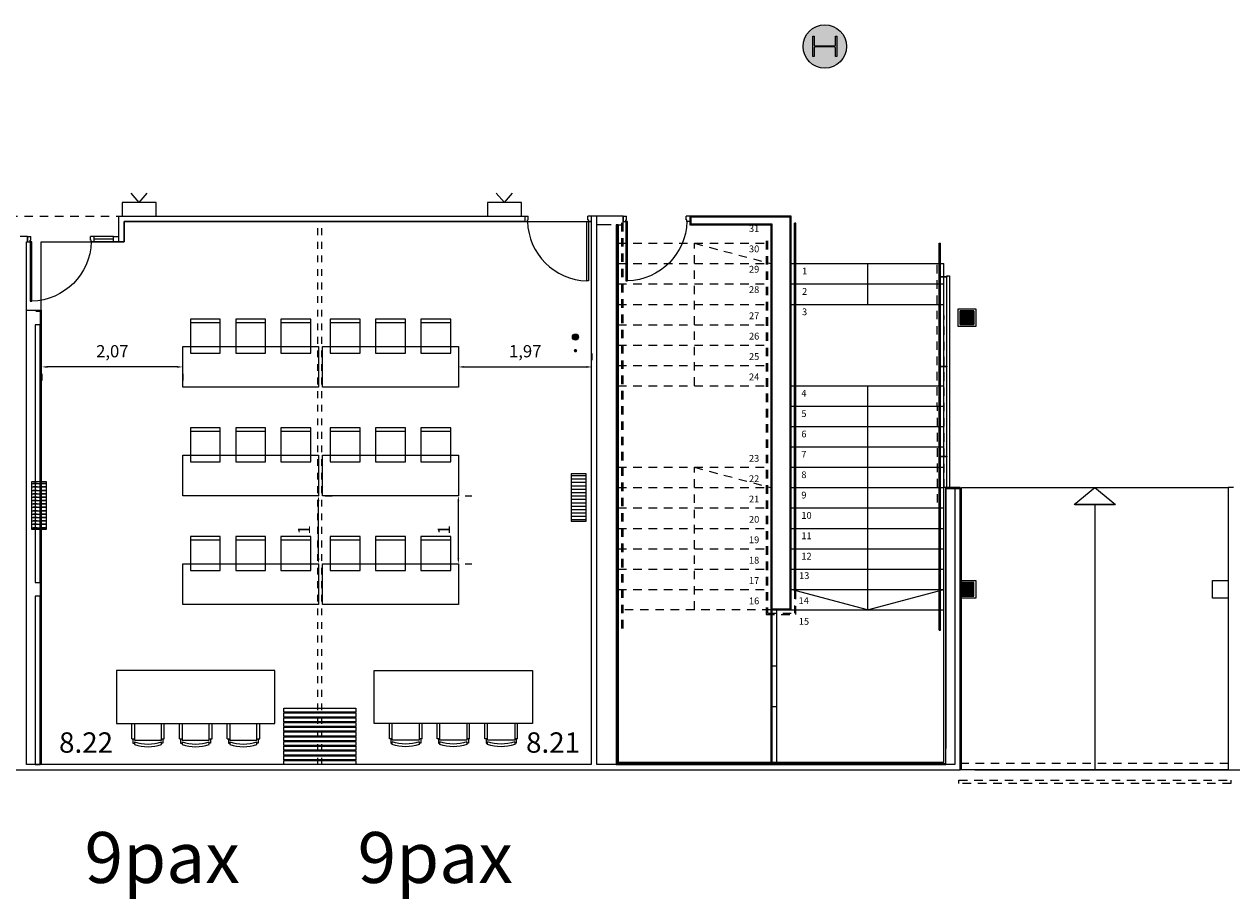
# Model space of a CAD drawing. Units: inches. Extents: x 79 to 290, y -182 to 195.
# Drawn here: x 134 to 152, y -138 to -125 of the extents above; entities that cross this region are included whole.
import ezdxf

# ---------------------------------------------------------------- set-up
doc = ezdxf.new("R2010")
doc.units = ezdxf.units.IN
doc.header["$MEASUREMENT"] = 0
doc.linetypes.add('CACHE2', pattern=[0.1875, 0.125, -0.0625])
doc.linetypes.add('SITUACION$0$LÍNEAS_OCULTAS2', pattern=[0.1875, 0.125, -0.0625])
for name, color, linetype, lineweight in [('+G3_A calos FORJADO', 240, 'Continuous', 13), ('+G3_A carpinteria', 1, 'Continuous', 5), ('+G3_A escaleras', 6, 'Continuous', 5), ('+G3_A mobiliario', 251, 'Continuous', 5), ('+G3_A pilares', 5, 'Continuous', 15), ('+G3_A proyec ocultas', 252, 'CACHE2', 5), ('+G3_A tabiques', 2, 'Continuous', 5), ('+G3_A tabiques existentes', 4, 'Continuous', 5), ('+G3_A texto', 7, 'Continuous', 5), ('+G3_I climatizacion', 132, 'Continuous', 13), ('+G3_I telecom', 42, 'Continuous', 13)]:
    doc.layers.add(name, color=color, linetype=linetype, lineweight=lineweight)
for name, color, linetype in [('+G3_A pavimentos', 251, 'Continuous'), ('+G3_A proyec ocultas techo', 8, 'CACHE2'), ('+G3_A sec media', 2, 'Continuous'), ('+G3_A tabiques-estructura', 1, 'Continuous'), ('+G3_A trama pilares', 252, 'Continuous'), ('PASOS', 1, 'Continuous'), ('SALAS', 8, 'Continuous')]:
    doc.layers.add(name, color=color, linetype=linetype)
doc.styles.get("Standard").update_dxf_attribs({"font": 'arial.ttf'})
doc.dimstyles.new('ISO-25', dxfattribs={"dimtxt": 2.5, "dimasz": 2.5, "dimexe": 1.25, "dimexo": 0.625, "dimtad": 1, "dimtxsty": 'Standard', "dimcen": 2.5, "dimadec": 0, "dimazin": 0, "dimtfac": 1, "dimtmove": 0, "dimatfit": 3, "dimfxl": 1, "dimarcsym": 0})

# ---------------------------------------------------------------- blocks, each defined once
blk = doc.blocks.new('001')
at = {"layer": '+G3_A trama pilares'}
blk.add_hatch(color=256, dxfattribs=at).paths.add_polyline_path([(240.804, -358.312, 1), (240.164, -358.312, 1)])
at = {"layer": '+G3_A pilares', "color": 4, "lineweight": 0}
blk.add_lwpolyline([(240.338, -358.47), (240.469, -358.467, 0.414214), (240.481, -358.454), (240.474, -358.17, 0.414214), (240.461, -358.157), (240.33, -358.16), (240.33, -358.14), (240.63, -358.133), (240.63, -358.153), (240.499, -358.156, 0.414214), (240.486, -358.169), (240.493, -358.453, 0.414214), (240.507, -358.466), (240.638, -358.463), (240.638, -358.483), (240.338, -358.49)], format="xyb", close=True, dxfattribs=at)
blk.add_circle((240.484, -358.312), 0.32)
blk = doc.blocks.new('SITUACION$0$90_8')
for p, q in [((-0.94, 0), (-0.94, 0.875)), ((-0.94, 0.875), (-0.915, 0.875)), ((-0.915, 0.875), (-0.915, 0)), ((-0.98, -0.08), (-0.98, 0)), ((-0.98, 0), (-0.94, 0)), ((-0.94, 0), (-0.94, -0.025)), ((-0.915, 0), (-0.94, 0)), ((-0.04, 0), (-0.04, -0.025)), ((0, 0), (-0.04, 0)), ((0, -0.08), (0, 0)), ((-0.98, -0.08), (-0.93, -0.08)), ((-0.94, -0.025), (-0.93, -0.025)), ((-0.93, -0.025), (-0.93, -0.08)), ((-0.05, -0.025), (-0.05, -0.08)), ((-0.04, -0.025), (-0.05, -0.025)), ((0, -0.08), (-0.05, -0.08))]:
    blk.add_line(p, q)
at = {"color": 252, "ltscale": 0.1}
blk.add_arc((-0.94, -0.025), 0.9, 1.5918, 88.4082, dxfattribs=at)
blk = doc.blocks.new('SITUACION$0$PANTALLA')
at = {"lineweight": 0}
for q in [(0.13, -0.339), (0.37, -0.339)]:
    blk.add_line((0.25, -0.2), q, dxfattribs=at)
blk.add_lwpolyline([(0, -0.2), (0.5, -0.2), (0.5, 0), (0, 0)], close=True, dxfattribs=at)
blk = doc.blocks.new('CALOS FORJADO')
at = {"layer": '+G3_A calos FORJADO'}
h = blk.add_hatch(color=256, dxfattribs=at)
h.dxf.hatch_style = 1
edge = h.paths.add_edge_path()
edge.add_arc((28.321, 6.377), 0.045, 90, 450)
at = {"layer": '+G3_A calos FORJADO', "const_width": 0.025}
blk.add_lwpolyline([(28.321, 6.164, 1), (28.321, 6.189, 1)], format="xyb", close=True, dxfattribs=at)
at = {"layer": '+G3_A calos FORJADO'}
blk.add_circle((28.321, 6.377), 0.045, dxfattribs=at)
blk.add_circle((28.321, 6.377), 0.045, dxfattribs=at)
blk = doc.blocks.new('*U293')
at = {"layer": '+G3_A trama pilares'}
h = blk.add_hatch(color=256, dxfattribs=at)
h.dxf.hatch_style = 1
h.paths.add_polyline_path([(-0.1, -0.1), (0.1, -0.1), (0.1, 0.1), (-0.1, 0.1)])
at = {"layer": '+G3_A pilares'}
blk.add_lwpolyline([(-0.1, -0.1), (0.1, -0.1), (0.1, 0.1), (-0.1, 0.1)], close=True, dxfattribs=at)
blk = doc.blocks.new('escalera central pb')
at = {"layer": '+G3_A carpinteria'}
for p, q in [((53.883, 315.826), (53.863, 315.826)), ((55.993, 309.831), (55.993, 315.531)), ((55.993, 315.531), (56.013, 315.531)), ((56.013, 309.831), (56.013, 315.531))]:
    blk.add_line(p, q, dxfattribs=at)
for points in [[(56.108, 311.931), (56.108, 311.931), (56.108, 315.051), (56.143, 315.051), (56.143, 311.931)], [(56.013, 315.041), (56.108, 315.041), (56.108, 315.031), (56.013, 315.031)], [(56.013, 313.718), (56.108, 313.718), (56.108, 313.708), (56.013, 313.708)], [(56.013, 312.393), (56.108, 312.393), (56.108, 312.383), (56.013, 312.383)]]:
    blk.add_lwpolyline(points, close=True, dxfattribs=at)
at = {"layer": '+G3_A proyec ocultas'}
for p, q in [((51.313, 315.831), (51.313, 309.831)), ((51.333, 315.831), (51.333, 309.831)), ((51.263, 315.531), (53.513, 315.531)), ((51.263, 315.231), (53.513, 315.231)), ((51.263, 314.931), (53.513, 314.931)), ((51.263, 314.631), (53.513, 314.631)), ((51.263, 314.331), (53.513, 314.331)), ((51.263, 314.031), (53.513, 314.031)), ((51.263, 313.731), (53.513, 313.731)), ((51.263, 313.431), (53.513, 313.431)), ((51.263, 312.231), (53.513, 312.231)), ((51.263, 311.931), (53.513, 311.931)), ((51.263, 311.631), (53.513, 311.631)), ((51.263, 311.331), (53.513, 311.331)), ((51.263, 311.031), (53.513, 311.031)), ((51.263, 310.731), (53.513, 310.731)), ((51.263, 310.431), (53.513, 310.431))]:
    blk.add_line(p, q, dxfattribs=at)
for points in [[(55.968, 311.711), (55.963, 315.231)], [(56.068, 311.931), (56.063, 315.231)], [(52.388, 310.131), (52.388, 312.231), (53.513, 311.931)]]:
    blk.add_lwpolyline(points, dxfattribs=at)
at = {"layer": '+G3_A sec media'}
for p, q in [((53.813, 310.131), (53.813, 315.231)), ((53.813, 315.231), (56.063, 315.231)), ((54.938, 315.231), (54.938, 314.631)), ((56.063, 307.881), (56.063, 315.231)), ((53.813, 314.931), (56.063, 314.931)), ((53.813, 314.631), (56.063, 314.631)), ((53.813, 313.431), (56.063, 313.431)), ((53.813, 313.131), (56.063, 313.131)), ((53.813, 312.831), (56.063, 312.831)), ((53.813, 312.531), (56.063, 312.531)), ((53.813, 312.231), (56.063, 312.231)), ((53.813, 311.931), (56.063, 311.931)), ((53.813, 311.631), (56.063, 311.631)), ((53.813, 311.331), (56.063, 311.331)), ((53.813, 311.031), (56.063, 311.031)), ((53.813, 310.731), (56.063, 310.731)), ((53.813, 310.431), (56.063, 310.431)), ((54.938, 310.131), (56.063, 310.431)), ((53.513, 310.131), (56.063, 310.131))]:
    blk.add_line(p, q, dxfattribs=at)
for points in [[(51.263, 315.801), (51.338, 315.801), (51.338, 315.931), (50.938, 315.931)], [(54.938, 313.431), (54.938, 310.131), (53.813, 310.431)]]:
    blk.add_lwpolyline(points, dxfattribs=at)
at = {"layer": '+G3_A tabiques', "color": 116, "true_color": 0x136734}
blk.add_line((55.993, 309.831), (56.013, 309.831), dxfattribs=at)
at = {"layer": '+G3_A tabiques'}
for p, q in [((56.089, 307.851), (51.233, 307.851)), ((56.063, 307.881), (51.263, 307.881)), ((56.089, 307.881), (56.089, 307.881))]:
    blk.add_line(p, q, dxfattribs=at)
for points in [[(51.233, 315.801), (51.233, 307.851), (56.089, 307.851)], [(51.248, 315.801), (51.248, 307.866), (56.089, 307.866)], [(51.263, 315.801), (51.263, 307.881)], [(56.089, 307.866), (56.089, 311.931), (56.304, 311.931)], [(56.089, 307.851), (56.089, 311.916), (56.289, 311.916)], [(56.304, 310.561), (56.304, 310.301)]]:
    blk.add_lwpolyline(points, dxfattribs=at)
for points in [[(56.274, 314.566), (56.534, 314.566), (56.534, 314.306), (56.274, 314.306)], [(56.304, 314.536), (56.504, 314.536), (56.504, 314.336), (56.304, 314.336)], [(56.304, 310.561), (56.534, 310.561), (56.534, 310.301), (56.304, 310.301)]]:
    blk.add_lwpolyline(points, close=True, dxfattribs=at)
at = {"layer": '+G3_A tabiques existentes'}
blk.add_line((56.298, 311.931), (56.068, 311.931), dxfattribs=at)
at = {"layer": '+G3_A carpinteria', "xscale": -1, "rotation": 180}
blk.add_blockref('SITUACION$0$90_8', (52.318, 315.851), dxfattribs=at)
for p in [(56.404, 314.436), (56.404, 310.431)]:
    blk.add_blockref('*U293', p)
at = {"layer": '+G3_A texto', "char_height": 0.1, "bg_fill": 3, "box_fill_scale": 1.1, "bg_fill_color": 256, "bg_fill_true_color": 13158600, "bg_fill_transparency": 0}
for s, insert, attachment_point in [('31', (53.343, 315.667), 9), ('30', (53.343, 315.367), 9), ('29', (53.343, 315.067), 9), ('1', (53.973, 315.171), 1), ('28', (53.343, 314.767), 9), ('2', (53.973, 314.871), 1), ('27', (53.343, 314.381), 9), ('3', (53.973, 314.571), 1), ('26', (53.343, 314.081), 9), ('25', (53.343, 313.781), 9), ('24', (53.343, 313.481), 9), ('4', (53.963, 313.371), 1), ('5', (53.963, 313.071), 1), ('6', (53.963, 312.771), 1), ('23', (53.343, 312.281), 9), ('7', (53.963, 312.471), 1), ('22', (53.343, 311.981), 9), ('8', (53.963, 312.171), 1), ('9', (53.963, 311.871), 1), ('21', (53.343, 311.681), 9), ('20', (53.343, 311.381), 9), ('10', (53.963, 311.571), 1), ('19', (53.343, 311.081), 9), ('11', (53.963, 311.271), 1), ('12', (53.963, 310.971), 1), ('18', (53.343, 310.781), 9), ('17', (53.343, 310.481), 9), ('13', (54.081, 310.554), 9), ('16', (53.343, 310.181), 9), ('14', (54.074, 310.185), 9), ('15', (54.077, 309.879), 9)]:
    blk.add_mtext(s, dxfattribs=dict(at, insert=insert, attachment_point=attachment_point))
at = {"layer": '+G3_A carpinteria'}
for points in [[(53.863, 310.418), (53.863, 315.826)], [(53.883, 310.408), (53.883, 315.826)]]:
    blk.add_lwpolyline(points, dxfattribs=at)
at = {"layer": '+G3_A proyec ocultas'}
for p, q in [((53.863, 310.418), (53.863, 310.081)), ((53.513, 310.131), (51.263, 310.131))]:
    blk.add_line(p, q, dxfattribs=at)
for points in [[(52.388, 313.431), (52.388, 315.531), (53.513, 315.231)], [(53.443, 315.566), (53.443, 310.061), (53.883, 310.061), (53.883, 310.408)], [(53.463, 315.566), (53.463, 310.081), (53.863, 310.081)]]:
    blk.add_lwpolyline(points, dxfattribs=at)
at = {"layer": '+G3_A tabiques'}
for points in [[(53.813, 310.131), (53.813, 315.931), (52.318, 315.931), (52.318, 315.801), (53.513, 315.801), (53.513, 310.131)], [(53.798, 310.146), (53.798, 315.916), (52.333, 315.916), (52.333, 315.816), (53.528, 315.816), (53.528, 310.146)]]:
    blk.add_lwpolyline(points, close=True, dxfattribs=at)
blk = doc.blocks.new('SITUACION$0$MESA_CC3')
for p, q in [((-0.873, 1.06), (-0.873, 1.285)), ((-0.833, 1.285), (-0.833, 1.04)), ((-0.433, 1.04), (-0.433, 1.285)), ((-0.393, 1.06), (-0.393, 1.285)), ((-0.17, 1.06), (-0.17, 1.285)), ((-0.13, 1.285), (-0.13, 1.04)), ((0.27, 1.04), (0.27, 1.285)), ((0.31, 1.06), (0.31, 1.285)), ((0.532, 1.06), (0.532, 1.285)), ((0.572, 1.285), (0.572, 1.04)), ((0.972, 1.04), (0.972, 1.285)), ((1.012, 1.06), (1.012, 1.285)), ((-0.873, 1.06), (-0.833, 1.06)), ((-0.854, 1.06), (-0.854, 0.993)), ((-0.854, 0.993), (-0.833, 0.993)), ((-0.833, 1.04), (-0.433, 1.04)), ((-0.833, 1.015), (-0.833, 0.973)), ((-0.433, 1.06), (-0.393, 1.06)), ((-0.433, 0.973), (-0.433, 1.015)), ((-0.413, 0.996), (-0.433, 0.996)), ((-0.413, 1.06), (-0.413, 0.996)), ((-0.17, 1.06), (-0.13, 1.06)), ((-0.152, 1.06), (-0.152, 0.993)), ((-0.152, 0.993), (-0.13, 0.993)), ((-0.13, 1.04), (0.27, 1.04)), ((-0.13, 1.015), (-0.13, 0.973)), ((0.27, 1.06), (0.31, 1.06)), ((0.27, 0.973), (0.27, 1.015)), ((0.289, 0.996), (0.27, 0.996)), ((0.289, 1.06), (0.289, 0.996)), ((0.532, 1.06), (0.572, 1.06)), ((0.551, 1.06), (0.551, 0.993)), ((0.551, 0.993), (0.572, 0.993)), ((0.572, 1.04), (0.972, 1.04)), ((0.572, 1.015), (0.572, 0.973)), ((0.972, 1.06), (1.012, 1.06)), ((0.972, 0.973), (0.972, 1.015)), ((0.992, 0.996), (0.972, 0.996)), ((0.992, 1.06), (0.992, 0.996))]:
    blk.add_line(p, q)
blk.add_lwpolyline([(-1.095, 1.285), (1.235, 1.285), (1.235, 2.065), (-1.095, 2.065)], close=True)
for centre, radius, start, end in [((-0.633, 1.588), 0.606, 250.7384, 289.2616), ((-0.633, 1.588), 0.646, 251.973, 288.027), ((0.07, 1.588), 0.606, 250.7384, 289.2616), ((0.07, 1.588), 0.646, 251.973, 288.027), ((0.772, 1.588), 0.606, 250.7384, 289.2616), ((0.772, 1.588), 0.646, 251.973, 288.027)]:
    blk.add_arc(centre, radius, start, end)
blk = doc.blocks.new('mesa200x60_3pax')
at = {"layer": 'SALAS', "color": 3}
for p, q in [((-0.954, -0.113), (-0.954, -0.553)), ((-0.954, -0.78), (-0.954, -1.22)), ((-0.954, -1.447), (-0.954, -1.887))]:
    blk.add_line(p, q, dxfattribs=at)
for points in [[(-0.6, 0), (-0.6, -2), (0, -2), (0, 0)], [(-1.002, -0.113), (-0.502, -0.113), (-0.502, -0.553), (-1.002, -0.553)], [(-1.002, -0.78), (-0.502, -0.78), (-0.502, -1.22), (-1.002, -1.22)], [(-1.002, -1.447), (-0.502, -1.447), (-0.502, -1.887), (-1.002, -1.887)]]:
    blk.add_lwpolyline(points, close=True, dxfattribs=at)
blk = doc.blocks.new('*D186')
at = {"layer": 'Defpoints', "color": 0}
for p in [(138.784, -131.642), (138.784, -131.642), (138.784, -132.642)]:
    blk.add_point(p, dxfattribs=at)
at = {"layer": 'PASOS', "color": 0, "lineweight": -2, "transparency": 16777216}
for p, q in [((138.784, -132.562), (138.784, -131.722)), ((138.884, -131.642), (138.984, -131.642)), ((138.884, -132.642), (138.984, -132.642))]:
    blk.add_line(p, q, dxfattribs=at)
at = {"layer": 'PASOS', "color": 0, "transparency": 16777216}
for points in [[(138.771, -131.722), (138.798, -131.722), (138.784, -131.642)], [(138.771, -132.562), (138.798, -132.562), (138.784, -132.642)]]:
    blk.add_solid(points, dxfattribs=at)
at = {"layer": 'PASOS', "color": 0, "lineweight": -2, "transparency": 16777216, "insert": (138.594, -132.142), "char_height": 0.18, "attachment_point": 5, "rotation": 90}
blk.add_mtext('1', dxfattribs=at)
blk = doc.blocks.new('*D187')
at = {"layer": 'Defpoints', "color": 0}
for p in [(140.844, -131.642), (140.844, -131.642), (140.844, -132.642)]:
    blk.add_point(p, dxfattribs=at)
at = {"layer": 'PASOS', "color": 0, "lineweight": -2, "transparency": 16777216}
for p, q in [((140.844, -132.562), (140.844, -131.722)), ((140.944, -131.642), (141.044, -131.642)), ((140.944, -132.642), (141.044, -132.642))]:
    blk.add_line(p, q, dxfattribs=at)
at = {"layer": 'PASOS', "color": 0, "transparency": 16777216}
for points in [[(140.831, -131.722), (140.858, -131.722), (140.844, -131.642)], [(140.831, -132.562), (140.858, -132.562), (140.844, -132.642)]]:
    blk.add_solid(points, dxfattribs=at)
at = {"layer": 'PASOS', "color": 0, "lineweight": -2, "transparency": 16777216, "insert": (140.654, -132.142), "char_height": 0.18, "attachment_point": 5, "rotation": 90}
blk.add_mtext('1', dxfattribs=at)
blk = doc.blocks.new('*D194')
at = {"layer": 'Defpoints', "color": 0}
for p in [(140.844, -129.742), (142.814, -129.742), (142.814, -129.742)]:
    blk.add_point(p, dxfattribs=at)
at = {"layer": 'PASOS', "color": 0, "lineweight": -2, "transparency": 16777216}
for p, q in [((142.814, -129.642), (142.814, -129.542)), ((140.844, -129.842), (140.844, -129.942)), ((140.924, -129.742), (142.734, -129.742))]:
    blk.add_line(p, q, dxfattribs=at)
at = {"layer": 'PASOS', "color": 0, "transparency": 16777216}
for points in [[(140.924, -129.729), (140.924, -129.756), (140.844, -129.742)], [(142.734, -129.729), (142.734, -129.756), (142.814, -129.742)]]:
    blk.add_solid(points, dxfattribs=at)
at = {"layer": 'PASOS', "color": 0, "lineweight": -2, "transparency": 16777216, "insert": (141.829, -129.534), "char_height": 0.18, "attachment_point": 5}
blk.add_mtext('1,97', dxfattribs=at)
blk = doc.blocks.new('*D195')
at = {"layer": 'Defpoints', "color": 0}
for p in [(134.709, -129.742), (134.709, -129.742), (136.784, -129.742)]:
    blk.add_point(p, dxfattribs=at)
at = {"layer": 'PASOS', "color": 0, "lineweight": -2, "transparency": 16777216}
for p, q in [((134.709, -129.842), (134.709, -129.942)), ((136.704, -129.742), (134.789, -129.742)), ((136.784, -129.842), (136.784, -129.942))]:
    blk.add_line(p, q, dxfattribs=at)
at = {"layer": 'PASOS', "color": 0, "transparency": 16777216}
for points in [[(134.789, -129.729), (134.789, -129.756), (134.709, -129.742)], [(136.704, -129.729), (136.704, -129.756), (136.784, -129.742)]]:
    blk.add_solid(points, dxfattribs=at)
at = {"layer": 'PASOS', "color": 0, "lineweight": -2, "transparency": 16777216, "insert": (135.747, -129.534), "char_height": 0.18, "attachment_point": 5}
blk.add_mtext('2,07', dxfattribs=at)

msp = doc.modelspace()

# ---------------------------------------------------------------- hatches: boundary and pattern name
at = {"layer": '+G3_I climatizacion'}
h = msp.add_hatch(dxfattribs=at)
h.set_pattern_fill('ANSI31', color=256, scale=0.4, angle=495)
h.set_pattern_definition([(180, (496.352365, -519.860107), (-9e-18, -0.05), [])])
h.paths.add_polyline_path([(134.5573, -132.1329), (134.7773, -132.1329), (134.7773, -131.4329), (134.5573, -131.4329)])
h = msp.add_hatch(dxfattribs=at)
h.set_pattern_fill('ACAD_ISO08W100', color=256, scale=0.01, angle=180)
h.set_pattern_definition([(180, (496.352365, -519.860107), (8e-18, -0.05), [0.24, -0.03, 0.06, -0.03])])
h.paths.add_polyline_path([(134.5573, -132.1329), (134.7773, -132.1329), (134.7773, -131.4329), (134.5573, -131.4329)])
h = msp.add_hatch(dxfattribs=at)
h.set_pattern_fill('ANSI31', color=256, scale=0.4, angle=495)
h.set_pattern_definition([(180, (504.302365, -519.74215), (-9e-18, -0.05), [])])
h.paths.add_polyline_path([(142.5073, -132.0149), (142.7273, -132.0149), (142.7273, -131.3149), (142.5073, -131.3149)])

# ---------------------------------------------------------------- linework, layer by layer
at = {"layer": '+G3_A carpinteria', "linetype": 'SITUACION$0$LÍNEAS_OCULTAS2', "ltscale": 0.5}
for p, q in [((138.7723, -135.6), (138.7723, -127.5998)), ((138.8323, -135.6), (138.8323, -127.5998))]:
    msp.add_line(p, q, dxfattribs=at)
at = {"layer": '+G3_A carpinteria'}
for p, q in [((135.7623, -127.82), (135.4769, -127.82)), ((135.7623, -127.86), (135.4769, -127.86)), ((135.7623, -127.9), (135.4769, -127.9)), ((135.7623, -127.9), (135.7623, -127.82)), ((135.7623, -127.82), (135.8423, -127.82)), ((135.8423, -127.9), (135.7623, -127.9))]:
    msp.add_line(p, q, dxfattribs=at)
for points in [[(138.2731, -134.7698), (139.3331, -134.7698), (139.3331, -134.8298), (138.2731, -134.8298)], [(138.2731, -134.8398), (139.3331, -134.8398), (139.3331, -134.8998), (138.2731, -134.8998)], [(138.2731, -134.9098), (139.3331, -134.9098), (139.3331, -134.9698), (138.2731, -134.9698)], [(138.2731, -134.9798), (139.3331, -134.9798), (139.3331, -135.0398), (138.2731, -135.0398)], [(138.2731, -135.0498), (139.3331, -135.0498), (139.3331, -135.1098), (138.2731, -135.1098)], [(138.2731, -135.1198), (139.3331, -135.1198), (139.3331, -135.1798), (138.2731, -135.1798)], [(138.2731, -135.1898), (139.3331, -135.1898), (139.3331, -135.2498), (138.2731, -135.2498)], [(138.2731, -135.2598), (139.3331, -135.2598), (139.3331, -135.3198), (138.2731, -135.3198)], [(138.2731, -135.3298), (139.3331, -135.3298), (139.3331, -135.3898), (138.2731, -135.3898)], [(138.2731, -135.3998), (139.3331, -135.3998), (139.3331, -135.4598), (138.2731, -135.4598)], [(138.2731, -135.4698), (139.3331, -135.4698), (139.3331, -135.5298), (138.2731, -135.5298)], [(138.2731, -135.5398), (139.3331, -135.5398), (139.3331, -135.5998), (138.2731, -135.5998)]]:
    msp.add_lwpolyline(points, close=True, dxfattribs=at)
at = {"layer": '+G3_A escaleras'}
msp.add_line((149.9305, -131.77), (150.509, -131.77), dxfattribs=at)
for points in [[(148.2573, -131.52), (152.1823, -131.52), (152.1823, -135.6801), (148.2573, -135.6801)], [(150.5244, -131.77), (149.9152, -131.77), (150.2198, -131.52)]]:
    msp.add_lwpolyline(points, close=True, dxfattribs=at)
msp.add_lwpolyline([(150.2198, -131.77), (150.2198, -135.6801)], dxfattribs=at)
at = {"layer": '+G3_A pavimentos'}
msp.add_line((148.4523, -135.68), (152.1823, -135.68), dxfattribs=at)
at = {"layer": '+G3_A proyec ocultas'}
for points in [[(148.2373, -135.58), (152.1823, -135.58), (152.1823, -135.68), (148.2373, -135.68)], [(148.2173, -135.83), (152.2223, -135.83), (152.2223, -135.88), (148.2173, -135.88)]]:
    msp.add_lwpolyline(points, close=True, dxfattribs=at)
at = {"layer": '+G3_A proyec ocultas techo'}
msp.add_line((122.9773, -127.52), (135.8423, -127.52), dxfattribs=at)
at = {"layer": '+G3_A tabiques'}
for points in [[(134.4823, -128.905), (134.6973, -128.905), (134.6973, -135.6)], [(134.6223, -128.92), (134.6823, -128.92), (134.6823, -135.6)]]:
    msp.add_lwpolyline(points, dxfattribs=at)
msp.add_lwpolyline([(151.9523, -132.89), (152.1823, -132.89), (152.1823, -133.15), (151.9523, -133.15)], close=True, dxfattribs=at)
at = {"layer": '+G3_A tabiques existentes'}
for points in [[(114.2423, -135.68), (148.2373, -135.68), (148.2372, -131.52), (148.1572, -131.52), (148.1573, -135.6), (142.8823, -135.6), (142.8823, -127.52), (142.8023, -127.52), (142.8023, -135.6), (134.4823, -135.6), (134.4823, -127.9), (134.4973, -127.9), (134.4973, -127.82), (134.3873, -127.82)], [(152.2623, -131.52), (152.1823, -131.52), (152.1823, -135.68), (186.2123, -135.68)]]:
    msp.add_lwpolyline(points, dxfattribs=at)
at = {"layer": '+G3_A tabiques existentes', "ltscale": 0.02}
msp.add_lwpolyline([(141.8226, -127.6), (135.9223, -127.6), (135.9223, -127.9), (135.8423, -127.9), (135.8423, -127.6), (135.8423, -127.52), (141.8226, -127.52)], close=True, dxfattribs=at)
at = {"layer": '+G3_A tabiques-estructura'}
for points in [[(134.6823, -129.12), (134.6123, -129.12), (134.6123, -132.92), (134.6823, -132.92)], [(134.6823, -133.12), (134.6123, -133.12), (134.6123, -135.6), (134.6823, -135.6)]]:
    msp.add_lwpolyline(points, close=True, dxfattribs=at)
at = {"layer": '+G3_I climatizacion'}
for points in [[(134.5573, -131.4329), (134.5573, -132.1329), (134.7773, -132.1329), (134.7773, -131.4329)], [(142.5073, -131.3149), (142.5073, -132.0149), (142.7273, -132.0149), (142.7273, -131.3149)]]:
    msp.add_lwpolyline(points, close=True, dxfattribs=at)

# ---------------------------------------------------------------- block references
at = {"layer": '+G3_A calos FORJADO'}
msp.add_blockref('CALOS FORJADO', (114.2482, -135.68), dxfattribs=at)
at = {"layer": '+G3_A carpinteria', "rotation": 180}
msp.add_blockref('SITUACION$0$90_8', (141.8226, -127.6), dxfattribs=at)
at = {"layer": '+G3_A carpinteria', "xscale": -1, "rotation": 180}
msp.add_blockref('SITUACION$0$90_8', (135.4769, -127.9), dxfattribs=at)
at = {"layer": '+G3_A mobiliario'}
msp.add_blockref('SITUACION$0$MESA_CC3', (136.9056, -136.2799), dxfattribs=at)
at = {"layer": '+G3_A mobiliario', "xscale": -1}
msp.add_blockref('SITUACION$0$MESA_CC3', (140.8406, -136.2799), dxfattribs=at)
at = {"layer": '+G3_A pilares', "rotation": 268.586832589999}
msp.add_blockref('001', (510.3756, 106.5541), dxfattribs=at)
at = {"layer": '+G3_I telecom', "rotation": 180}
for p in [(136.3923, -127.52), (141.7726, -127.52)]:
    msp.add_blockref('SITUACION$0$PANTALLA', p, dxfattribs=at)
at = {"layer": 'SALAS', "lineweight": -2, "xscale": -1, "rotation": 90}
for p in [(136.7845, -130.0423), (138.8445, -130.0423), (136.7845, -131.6423), (138.8445, -131.6423), (136.7845, -133.2423), (138.8445, -133.2423)]:
    msp.add_blockref('mesa200x60_3pax', p, dxfattribs=at)

# ---------------------------------------------------------------- texts
at = {"layer": 'PASOS', "color": 0, "lineweight": -2, "char_height": 0.3, "attachment_point": 1}
for s, insert in [('{\\fArial|b1|i0|c0|p34;8.22}', (134.9624, -135.1256)), ('{\\fArial|b1|i0|c0|p34;8.21}', (141.8412, -135.1256))]:
    msp.add_mtext_dynamic_manual_height_columns(s, width=0.736483, gutter_width=12.5, heights=[0], dxfattribs=dict(at, insert=insert))
at = {"layer": 'PASOS', "lineweight": -2, "char_height": 0.75, "attachment_point": 1}
for insert in [(135.3385, -136.5941), (139.3597, -136.5941)]:
    msp.add_mtext_dynamic_manual_height_columns('9pax', width=3.475137, gutter_width=12.5, heights=[0], dxfattribs=dict(at, insert=insert))

# ---------------------------------------------------------------- dimensions: what is measured, and where the dimension line sits
at = {"layer": 'PASOS', "lineweight": -2}
dim = msp.add_linear_dim(base=(134.7094886915, -129.7422898908), p1=(136.7844886889, -129.7422898908), p2=(134.7094886915, -129.7422898908), dimstyle='ISO-25', override={"dimtxt": 0.18, "dimasz": 0.08, "dimexe": 0.2, "dimexo": 0.1, "dimgap": 0.1}, dxfattribs=at)
dim.commit()
dim.dimension.update_dxf_attribs({"geometry": '*D195', "text_midpoint": (135.7469886902, -129.5341179945)})
for base, p1, p2, picture, middle in [((138.7845, -131.6423), (138.7845, -132.6423), (138.7845, -131.6423), '*D186', (138.5941, -132.1423)), ((140.8445, -131.6423), (140.8445, -132.6423), (140.8445, -131.6423), '*D187', (140.6541, -132.1423))]:
    dim = msp.add_linear_dim(base=base, p1=p1, p2=p2, angle=90, dimstyle='ISO-25', override={"dimtxt": 0.18, "dimasz": 0.08, "dimexe": 0.2, "dimexo": 0.1, "dimgap": 0.1}, dxfattribs=at)
    dim.commit()
    dim.dimension.update_dxf_attribs({"geometry": picture, "text_midpoint": middle})

# ---------------------------------------------------------------- next in the draw order: block references
at = {"layer": '+G3_A tabiques'}
msp.add_blockref('escalera central pb', (91.9332, -443.451), dxfattribs=at)

# ---------------------------------------------------------------- next in the draw order: linework, layer by layer
at = {"layer": '+G3_A proyec ocultas'}
for p, q in [((145.4464, -134.145), (145.5314, -134.145)), ((145.4464, -134.745), (145.5314, -134.745))]:
    msp.add_line(p, q, dxfattribs=at)
at = {"layer": '+G3_A tabiques'}
for p, q in [((143.0964, -127.65), (142.8823, -127.65)), ((143.1964, -127.65), (143.1664, -127.65)), ((148.2372, -131.5349), (148.2373, -131.52))]:
    msp.add_line(p, q, dxfattribs=at)
msp.add_lwpolyline([(134.6973, -127.9), (135.9223, -127.9), (135.9223, -127.6), (142.8023, -127.6), (142.8023, -135.6), (134.6973, -135.6), (134.6973, -127.9)], close=True, dxfattribs=at)
for points in [[(148.1572, -131.5349), (148.0223, -131.5349), (148.0223, -135.365)], [(145.4464, -133.32), (145.4464, -135.57)], [(145.4614, -133.305), (145.4614, -135.57)], [(145.5314, -133.305), (145.5314, -135.57)]]:
    msp.add_lwpolyline(points, dxfattribs=at)

# ---------------------------------------------------------------- next in the draw order: dimensions: what is measured, and where the dimension line sits
at = {"layer": 'PASOS', "lineweight": -2}
dim = msp.add_linear_dim(base=(142.8145, -129.7423), p1=(140.8445, -129.7423), p2=(142.8145, -129.7423), dimstyle='ISO-25', override={"dimtxt": 0.18, "dimasz": 0.08, "dimexe": 0.2, "dimexo": 0.1, "dimgap": 0.1}, dxfattribs=at)
dim.commit()
dim.dimension.update_dxf_attribs({"geometry": '*D194', "text_midpoint": (141.8295, -129.5341)})

doc.saveas('drawing.dxf')
